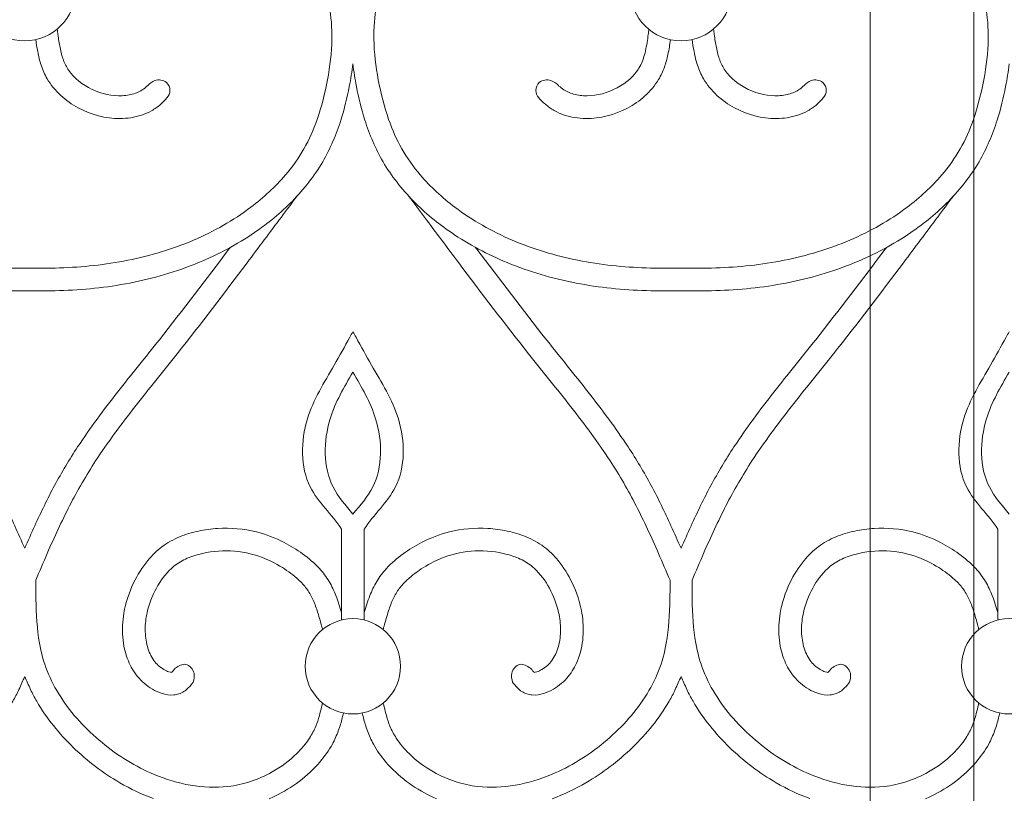
# Model space of a CAD drawing. Units: millimetres. Extents: x 1087 to 5758, y 984 to 2454.
# Drawn here: x 2868 to 2911, y 1608 to 1642 of the extents above; entities that cross this region are included whole.
import ezdxf

# ---------------------------------------------------------------- set-up
doc = ezdxf.new("R2010")
doc.units = ezdxf.units.MM
for name, color, linetype, lineweight in [('+A_A_0.05', 1, 'Continuous', 0), ('+A_A_0.20', 6, 'Continuous', 0), ('Portas gradil', 2, 'Continuous', 0)]:
    doc.layers.add(name, color=color, linetype=linetype, lineweight=lineweight)

# ---------------------------------------------------------------- blocks, each defined once
blk = doc.blocks.new('Janela 2')
at = {"layer": 'Portas gradil'}
for p, q in [((32441.741, 4921.913), (32441.741, 5022.467)), ((32437.17, 4931.042), (32437.17, 5021.042))]:
    blk.add_line(p, q, dxfattribs=at)
blk = doc.blocks.new('Gradil')
at = {"layer": '+A_A_0.05'}
for p, q in [((31423.712, 11916.943), (31423.712, 11920.943)), ((31424.712, 11916.943), (31424.712, 11920.943)), ((31452.607, 11916.943), (31452.607, 11920.943))]:
    blk.add_line(p, q, dxfattribs=at)
for centre, radius in [((31409.764, 11944.676), 2.235), ((31438.659, 11944.676), 2.235), ((31424.212, 11914.905), 2.098), ((31453.107, 11914.905), 2.098)]:
    blk.add_circle(centre, radius, dxfattribs=at)
for points, knots in [([(31409.753, 11932.436), (31409.246, 11932.425), (31408.739, 11932.426), (31407.223, 11932.479), (31406.218, 11932.581), (31404.233, 11932.98), (31403.255, 11933.274), (31401.429, 11934.055), (31400.578, 11934.535), (31399.249, 11935.539), (31398.731, 11936.014), (31397.975, 11936.899), (31397.701, 11937.284), (31397.24, 11938.096), (31397.049, 11938.529), (31396.695, 11939.54), (31396.548, 11940.129), (31396.324, 11941.326), (31396.251, 11941.925), (31396.233, 11943.017), (31396.269, 11943.511), (31396.461, 11944.476), (31396.616, 11944.953), (31397.104, 11946.05), (31397.482, 11946.653), (31398.276, 11947.604), (31398.669, 11947.979), (31399.451, 11948.554), (31399.824, 11948.772), (31400.604, 11949.116), (31401.007, 11949.233), (31401.863, 11949.383), (31402.313, 11949.419), (31403.273, 11949.464), (31403.77, 11949.475), (31404.719, 11949.417), (31405.175, 11949.349), (31405.886, 11949.128), (31406.16, 11949.007), (31406.687, 11948.699), (31406.937, 11948.513), (31407.354, 11948.128), (31407.529, 11947.936), (31407.895, 11947.453), (31408.074, 11947.142), (31408.303, 11946.703), (31408.355, 11946.598), (31408.409, 11946.492), (31408.414, 11946.483), (31408.419, 11946.473), (31408.423, 11946.463)], [23.859997, 23.859997, 23.859997, 23.859997, 24.807384, 24.807384, 26.702159, 26.702159, 28.596934, 28.596934, 30.435794, 30.435794, 31.763951, 31.763951, 32.686527, 32.686527, 33.609103, 33.609103, 34.748761, 34.748761, 35.88842, 35.88842, 36.8636, 36.8636, 37.838781, 37.838781, 39.191268, 39.191268, 40.2567, 40.2567, 41.105847, 41.105847, 41.972447, 41.972447, 42.839046, 42.839046, 43.75539, 43.75539, 44.671734, 44.671734, 45.297888, 45.297888, 45.924042, 45.924042, 46.446209, 46.446209, 47.162912, 47.162912, 47.381268, 47.381268, 47.381268, 47.40123, 47.40123, 47.40123, 47.40123]), ([(31409.775, 11932.436), (31410.283, 11932.425), (31410.79, 11932.426), (31412.306, 11932.479), (31413.31, 11932.581), (31415.296, 11932.98), (31416.274, 11933.274), (31418.1, 11934.055), (31418.951, 11934.535), (31420.279, 11935.539), (31420.797, 11936.014), (31421.553, 11936.899), (31421.828, 11937.284), (31422.289, 11938.096), (31422.479, 11938.529), (31422.833, 11939.54), (31422.98, 11940.129), (31423.204, 11941.326), (31423.277, 11941.925), (31423.296, 11943.017), (31423.259, 11943.511), (31423.067, 11944.476), (31422.912, 11944.953), (31422.425, 11946.05), (31422.046, 11946.653), (31421.253, 11947.604), (31420.86, 11947.979), (31420.077, 11948.554), (31419.704, 11948.772), (31418.924, 11949.116), (31418.521, 11949.233), (31417.665, 11949.383), (31417.215, 11949.419), (31416.255, 11949.464), (31415.759, 11949.475), (31414.809, 11949.417), (31414.354, 11949.349), (31413.643, 11949.128), (31413.369, 11949.007), (31412.842, 11948.699), (31412.592, 11948.513), (31412.174, 11948.128), (31412, 11947.936), (31411.633, 11947.453), (31411.454, 11947.142), (31411.226, 11946.703), (31411.173, 11946.598), (31411.12, 11946.492), (31411.115, 11946.483), (31411.11, 11946.473), (31411.105, 11946.463)], [23.859997, 23.859997, 23.859997, 23.859997, 24.807384, 24.807384, 26.702159, 26.702159, 28.596934, 28.596934, 30.435794, 30.435794, 31.763951, 31.763951, 32.686527, 32.686527, 33.609103, 33.609103, 34.748761, 34.748761, 35.88842, 35.88842, 36.8636, 36.8636, 37.838781, 37.838781, 39.191268, 39.191268, 40.2567, 40.2567, 41.105847, 41.105847, 41.972447, 41.972447, 42.839046, 42.839046, 43.75539, 43.75539, 44.671734, 44.671734, 45.297888, 45.297888, 45.924042, 45.924042, 46.446209, 46.446209, 47.162912, 47.162912, 47.381268, 47.381268, 47.381268, 47.40123, 47.40123, 47.40123, 47.40123]), ([(31438.648, 11932.436), (31438.141, 11932.425), (31437.634, 11932.426), (31436.118, 11932.479), (31435.113, 11932.581), (31433.128, 11932.98), (31432.15, 11933.274), (31430.324, 11934.055), (31429.473, 11934.535), (31428.144, 11935.539), (31427.626, 11936.014), (31426.87, 11936.899), (31426.596, 11937.284), (31426.135, 11938.096), (31425.944, 11938.529), (31425.59, 11939.54), (31425.443, 11940.129), (31425.219, 11941.326), (31425.146, 11941.925), (31425.128, 11943.017), (31425.164, 11943.511), (31425.356, 11944.476), (31425.511, 11944.953), (31425.999, 11946.05), (31426.377, 11946.653), (31427.171, 11947.604), (31427.564, 11947.979), (31428.346, 11948.554), (31428.719, 11948.772), (31429.499, 11949.116), (31429.902, 11949.233), (31430.758, 11949.383), (31431.208, 11949.419), (31432.168, 11949.464), (31432.665, 11949.475), (31433.614, 11949.417), (31434.07, 11949.349), (31434.781, 11949.128), (31435.055, 11949.007), (31435.582, 11948.699), (31435.832, 11948.513), (31436.249, 11948.128), (31436.424, 11947.936), (31436.79, 11947.453), (31436.969, 11947.142), (31437.198, 11946.703), (31437.25, 11946.598), (31437.304, 11946.492), (31437.309, 11946.483), (31437.314, 11946.473), (31437.318, 11946.463)], [23.859997, 23.859997, 23.859997, 23.859997, 24.807384, 24.807384, 26.702159, 26.702159, 28.596934, 28.596934, 30.435794, 30.435794, 31.763951, 31.763951, 32.686527, 32.686527, 33.609103, 33.609103, 34.748761, 34.748761, 35.88842, 35.88842, 36.8636, 36.8636, 37.838781, 37.838781, 39.191268, 39.191268, 40.2567, 40.2567, 41.105847, 41.105847, 41.972447, 41.972447, 42.839046, 42.839046, 43.75539, 43.75539, 44.671734, 44.671734, 45.297888, 45.297888, 45.924042, 45.924042, 46.446209, 46.446209, 47.162912, 47.162912, 47.381268, 47.381268, 47.381268, 47.40123, 47.40123, 47.40123, 47.40123]), ([(31438.67, 11932.436), (31439.178, 11932.425), (31439.685, 11932.426), (31441.201, 11932.479), (31442.205, 11932.581), (31444.191, 11932.98), (31445.169, 11933.274), (31446.995, 11934.055), (31447.846, 11934.535), (31449.174, 11935.539), (31449.692, 11936.014), (31450.448, 11936.899), (31450.723, 11937.284), (31451.184, 11938.096), (31451.374, 11938.529), (31451.728, 11939.54), (31451.875, 11940.129), (31452.099, 11941.326), (31452.172, 11941.925), (31452.191, 11943.017), (31452.154, 11943.511), (31451.962, 11944.476), (31451.807, 11944.953), (31451.32, 11946.05), (31450.941, 11946.653), (31450.148, 11947.604), (31449.755, 11947.979), (31448.972, 11948.554), (31448.599, 11948.772), (31447.819, 11949.116), (31447.416, 11949.233), (31446.56, 11949.383), (31446.11, 11949.419), (31445.15, 11949.464), (31444.654, 11949.475), (31443.704, 11949.417), (31443.249, 11949.349), (31442.538, 11949.128), (31442.264, 11949.007), (31441.737, 11948.699), (31441.487, 11948.513), (31441.069, 11948.128), (31440.895, 11947.936), (31440.528, 11947.453), (31440.349, 11947.142), (31440.121, 11946.703), (31440.068, 11946.598), (31440.015, 11946.492), (31440.01, 11946.483), (31440.005, 11946.473), (31440, 11946.463)], [23.859997, 23.859997, 23.859997, 23.859997, 24.807384, 24.807384, 26.702159, 26.702159, 28.596934, 28.596934, 30.435794, 30.435794, 31.763951, 31.763951, 32.686527, 32.686527, 33.609103, 33.609103, 34.748761, 34.748761, 35.88842, 35.88842, 36.8636, 36.8636, 37.838781, 37.838781, 39.191268, 39.191268, 40.2567, 40.2567, 41.105847, 41.105847, 41.972447, 41.972447, 42.839046, 42.839046, 43.75539, 43.75539, 44.671734, 44.671734, 45.297888, 45.297888, 45.924042, 45.924042, 46.446209, 46.446209, 47.162912, 47.162912, 47.381268, 47.381268, 47.381268, 47.40123, 47.40123, 47.40123, 47.40123]), ([(31415.258, 11940.548), (31415.206, 11940.497), (31415.154, 11940.449), (31415.103, 11940.407), (31414.953, 11940.283), (31414.808, 11940.198), (31414.46, 11940.072), (31414.264, 11940.034), (31413.623, 11940.002), (31413.148, 11940.105), (31412.305, 11940.507), (31411.938, 11940.805), (31411.602, 11941.285), (31411.527, 11941.432), (31411.404, 11941.765), (31411.357, 11941.948), (31411.282, 11942.33), (31411.253, 11942.526), (31411.225, 11942.73), (31411.214, 11942.805), (31411.204, 11942.881), (31411.193, 11942.958)], [0.395953, 0.395953, 0.395953, 0.395953, 0.548012, 0.548012, 0.548012, 0.991138, 0.991138, 1.434265, 1.434265, 2.372885, 2.372885, 3.311504, 3.311504, 3.708251, 3.708251, 4.104997, 4.104997, 4.475511, 4.475511, 4.475511, 4.612308, 4.612308, 4.612308, 4.612308]), ([(31433.24, 11940.495), (31433.27, 11940.466), (31433.301, 11940.44), (31433.331, 11940.415), (31433.48, 11940.29), (31433.623, 11940.205), (31433.966, 11940.076), (31434.159, 11940.037), (31434.794, 11939.999), (31435.266, 11940.097), (31436.109, 11940.488), (31436.478, 11940.781), (31436.845, 11941.285), (31436.933, 11941.464), (31437.073, 11941.88), (31437.122, 11942.112), (31437.182, 11942.479), (31437.199, 11942.599), (31437.216, 11942.721), (31437.227, 11942.794), (31437.237, 11942.869), (31437.247, 11942.944)], [0.450032, 0.450032, 0.450032, 0.450032, 0.538988, 0.538988, 0.538988, 0.979074, 0.979074, 1.41916, 1.41916, 2.351971, 2.351971, 3.284782, 3.284782, 3.765926, 3.765926, 4.24707, 4.24707, 4.470413, 4.470413, 4.470413, 4.603935, 4.603935, 4.603935, 4.603935]), ([(31444.153, 11940.548), (31444.101, 11940.497), (31444.049, 11940.449), (31443.998, 11940.407), (31443.848, 11940.283), (31443.703, 11940.198), (31443.355, 11940.072), (31443.159, 11940.034), (31442.518, 11940.002), (31442.043, 11940.105), (31441.2, 11940.507), (31440.833, 11940.805), (31440.497, 11941.285), (31440.422, 11941.432), (31440.299, 11941.765), (31440.252, 11941.948), (31440.177, 11942.33), (31440.148, 11942.526), (31440.12, 11942.73), (31440.109, 11942.805), (31440.099, 11942.881), (31440.088, 11942.958)], [0.395953, 0.395953, 0.395953, 0.395953, 0.548012, 0.548012, 0.548012, 0.991138, 0.991138, 1.434265, 1.434265, 2.372885, 2.372885, 3.311504, 3.311504, 3.708251, 3.708251, 4.104997, 4.104997, 4.475511, 4.475511, 4.475511, 4.612308, 4.612308, 4.612308, 4.612308]), ([(31415.74, 11939.636), (31415.621, 11939.538), (31415.49, 11939.445), (31415.206, 11939.285), (31415.057, 11939.221), (31414.599, 11939.069), (31414.279, 11939.023), (31413.32, 11939.017), (31412.682, 11939.19), (31411.561, 11939.794), (31411.072, 11940.226), (31410.641, 11940.962), (31410.554, 11941.165), (31410.42, 11941.567), (31410.373, 11941.768), (31410.3, 11942.145), (31410.273, 11942.322), (31410.248, 11942.494)], [0.548012, 0.548012, 0.548012, 0.548012, 0.788321, 0.788321, 1.02863, 1.02863, 1.509248, 1.509248, 2.471476, 2.471476, 3.433703, 3.433703, 3.772839, 3.772839, 4.111974, 4.111974, 4.41785, 4.41785, 4.41785, 4.41785]), ([(31432.689, 11939.647), (31432.807, 11939.549), (31432.937, 11939.455), (31433.22, 11939.294), (31433.368, 11939.228), (31433.823, 11939.074), (31434.143, 11939.025), (31435.099, 11939.013), (31435.734, 11939.182), (31436.856, 11939.774), (31437.346, 11940.201), (31437.776, 11940.913), (31437.86, 11941.098), (31437.993, 11941.467), (31438.042, 11941.652), (31438.129, 11942.057), (31438.163, 11942.277), (31438.194, 11942.49)], [0.538988, 0.538988, 0.538988, 0.538988, 0.778901, 0.778901, 1.018814, 1.018814, 1.49864, 1.49864, 2.456681, 2.456681, 3.414722, 3.414722, 3.72594, 3.72594, 4.037157, 4.037157, 4.415472, 4.415472, 4.415472, 4.415472]), ([(31444.635, 11939.636), (31444.516, 11939.538), (31444.385, 11939.445), (31444.101, 11939.285), (31443.952, 11939.221), (31443.494, 11939.069), (31443.174, 11939.023), (31442.215, 11939.017), (31441.577, 11939.19), (31440.456, 11939.794), (31439.967, 11940.226), (31439.536, 11940.962), (31439.449, 11941.165), (31439.315, 11941.567), (31439.268, 11941.768), (31439.195, 11942.145), (31439.168, 11942.322), (31439.143, 11942.494)], [0.548012, 0.548012, 0.548012, 0.548012, 0.788321, 0.788321, 1.02863, 1.02863, 1.509248, 1.509248, 2.471476, 2.471476, 3.433703, 3.433703, 3.772839, 3.772839, 4.111974, 4.111974, 4.41785, 4.41785, 4.41785, 4.41785]), ([(31409.775, 11931.436), (31409.264, 11931.425), (31408.751, 11931.426), (31407.207, 11931.477), (31406.172, 11931.578), (31404.112, 11931.978), (31403.091, 11932.273), (31401.252, 11933.031), (31400.423, 11933.469), (31399.056, 11934.406), (31398.492, 11934.869), (31397.47, 11935.91), (31397.014, 11936.487), (31396.305, 11937.702), (31396.046, 11938.321), (31395.691, 11939.442), (31395.571, 11939.937), (31395.41, 11940.761), (31395.357, 11941.093), (31395.317, 11941.426)], [23.859997, 23.859997, 23.859997, 23.859997, 24.784787, 24.784787, 26.634368, 26.634368, 28.483949, 28.483949, 30.114557, 30.114557, 31.375242, 31.375242, 32.635927, 32.635927, 33.796367, 33.796367, 34.683539, 34.683539, 35.267983, 35.267983, 35.267983, 35.267983]), ([(31409.753, 11931.436), (31410.264, 11931.425), (31410.778, 11931.426), (31412.321, 11931.477), (31413.357, 11931.578), (31415.417, 11931.978), (31416.437, 11932.273), (31418.277, 11933.031), (31419.105, 11933.469), (31420.472, 11934.406), (31421.036, 11934.869), (31422.058, 11935.91), (31422.515, 11936.487), (31423.223, 11937.702), (31423.482, 11938.321), (31423.837, 11939.442), (31423.957, 11939.937), (31424.118, 11940.761), (31424.172, 11941.093), (31424.212, 11941.426)], [23.859997, 23.859997, 23.859997, 23.859997, 24.784787, 24.784787, 26.634368, 26.634368, 28.483949, 28.483949, 30.114557, 30.114557, 31.375242, 31.375242, 32.635927, 32.635927, 33.796367, 33.796367, 34.683539, 34.683539, 35.267983, 35.267983, 35.267983, 35.267983]), ([(31438.67, 11931.436), (31438.159, 11931.425), (31437.646, 11931.426), (31436.102, 11931.477), (31435.067, 11931.578), (31433.007, 11931.978), (31431.986, 11932.273), (31430.147, 11933.031), (31429.318, 11933.469), (31427.951, 11934.406), (31427.387, 11934.869), (31426.365, 11935.91), (31425.909, 11936.487), (31425.2, 11937.702), (31424.941, 11938.321), (31424.586, 11939.442), (31424.466, 11939.937), (31424.305, 11940.761), (31424.252, 11941.093), (31424.212, 11941.426)], [23.859997, 23.859997, 23.859997, 23.859997, 24.784787, 24.784787, 26.634368, 26.634368, 28.483949, 28.483949, 30.114557, 30.114557, 31.375242, 31.375242, 32.635927, 32.635927, 33.796367, 33.796367, 34.683539, 34.683539, 35.267983, 35.267983, 35.267983, 35.267983]), ([(31438.648, 11931.436), (31439.159, 11931.425), (31439.673, 11931.426), (31441.216, 11931.477), (31442.252, 11931.578), (31444.312, 11931.978), (31445.332, 11932.273), (31447.172, 11933.031), (31448, 11933.469), (31449.367, 11934.406), (31449.931, 11934.869), (31450.954, 11935.91), (31451.41, 11936.487), (31452.118, 11937.702), (31452.377, 11938.321), (31452.732, 11939.442), (31452.852, 11939.937), (31453.013, 11940.761), (31453.067, 11941.093), (31453.107, 11941.426)], [23.859997, 23.859997, 23.859997, 23.859997, 24.784787, 24.784787, 26.634368, 26.634368, 28.483949, 28.483949, 30.114557, 30.114557, 31.375242, 31.375242, 32.635927, 32.635927, 33.796367, 33.796367, 34.683539, 34.683539, 35.267983, 35.267983, 35.267983, 35.267983]), ([(31421.742, 11935.594), (31421.742, 11935.594), (31421.742, 11935.594), (31421.742, 11935.594), (31421.516, 11935.291), (31421.289, 11934.988), (31421.063, 11934.684), (31421.062, 11934.684), (31421.062, 11934.683), (31421.062, 11934.683), (31420.56, 11934.012), (31420.058, 11933.34), (31418.545, 11931.328), (31417.527, 11929.992), (31415.855, 11927.879), (31415.223, 11927.105), (31414.005, 11925.546), (31413.418, 11924.761), (31412.47, 11923.311), (31412.09, 11922.655), (31411.393, 11921.295), (31411.071, 11920.592), (31410.587, 11919.485), (31410.417, 11919.089), (31410.247, 11918.691)], [-0.696542, -0.696542, -0.696542, -0.696542, -0.696542, -0.696542, -0.696542, -0.001287, -0.001287, -0.001287, 0, 0, 0, 1.539664, 1.539664, 4.618993, 4.618993, 6.44172, 6.44172, 8.264447, 8.264447, 9.698355, 9.698355, 11.132264, 11.132264, 11.922222, 11.922222, 11.922222, 11.922222]), ([(31426.681, 11935.594), (31426.681, 11935.594), (31426.681, 11935.594), (31426.681, 11935.594), (31426.908, 11935.291), (31427.134, 11934.988), (31427.361, 11934.684), (31427.361, 11934.684), (31427.361, 11934.683), (31427.362, 11934.683), (31427.863, 11934.012), (31428.365, 11933.34), (31429.879, 11931.328), (31430.897, 11929.992), (31432.568, 11927.879), (31433.2, 11927.105), (31434.418, 11925.546), (31435.005, 11924.761), (31435.954, 11923.311), (31436.333, 11922.655), (31437.031, 11921.295), (31437.352, 11920.592), (31437.837, 11919.485), (31438.006, 11919.089), (31438.176, 11918.691)], [-0.696542, -0.696542, -0.696542, -0.696542, -0.696542, -0.696542, -0.696542, -0.001287, -0.001287, -0.001287, 0, 0, 0, 1.539664, 1.539664, 4.618993, 4.618993, 6.44172, 6.44172, 8.264447, 8.264447, 9.698355, 9.698355, 11.132264, 11.132264, 11.922222, 11.922222, 11.922222, 11.922222]), ([(31450.637, 11935.594), (31450.637, 11935.594), (31450.637, 11935.594), (31450.637, 11935.594), (31450.411, 11935.291), (31450.184, 11934.988), (31449.958, 11934.684), (31449.957, 11934.684), (31449.957, 11934.683), (31449.957, 11934.683), (31449.455, 11934.012), (31448.953, 11933.34), (31447.44, 11931.328), (31446.422, 11929.992), (31444.75, 11927.879), (31444.118, 11927.105), (31442.9, 11925.546), (31442.313, 11924.761), (31441.365, 11923.311), (31440.985, 11922.655), (31440.288, 11921.295), (31439.966, 11920.592), (31439.482, 11919.485), (31439.312, 11919.089), (31439.142, 11918.691)], [-0.696542, -0.696542, -0.696542, -0.696542, -0.696542, -0.696542, -0.696542, -0.001287, -0.001287, -0.001287, 0, 0, 0, 1.539664, 1.539664, 4.618993, 4.618993, 6.44172, 6.44172, 8.264447, 8.264447, 9.698355, 9.698355, 11.132264, 11.132264, 11.922222, 11.922222, 11.922222, 11.922222]), ([(31400.722, 11933.34), (31400.739, 11933.317), (31400.757, 11933.294), (31401.781, 11931.932), (31402.796, 11930.6), (31404.445, 11928.516), (31405.067, 11927.753), (31406.288, 11926.193), (31406.885, 11925.397), (31407.796, 11924.014), (31408.138, 11923.446), (31408.762, 11922.283), (31409.049, 11921.691), (31409.473, 11920.763), (31409.62, 11920.431), (31409.764, 11920.099)], [1.486247, 1.486247, 1.486247, 1.486247, 1.539972, 1.539972, 4.619916, 4.619916, 6.417943, 6.417943, 8.215969, 8.215969, 9.404469, 9.404469, 10.592969, 10.592969, 11.251282, 11.251282, 11.251282, 11.251282]), ([(31418.807, 11933.34), (31418.789, 11933.317), (31418.772, 11933.294), (31417.747, 11931.932), (31416.733, 11930.6), (31415.084, 11928.516), (31414.461, 11927.753), (31413.24, 11926.193), (31412.644, 11925.397), (31411.732, 11924.014), (31411.391, 11923.446), (31410.766, 11922.283), (31410.48, 11921.691), (31410.056, 11920.763), (31409.909, 11920.431), (31409.764, 11920.099)], [1.486247, 1.486247, 1.486247, 1.486247, 1.539972, 1.539972, 4.619916, 4.619916, 6.417943, 6.417943, 8.215969, 8.215969, 9.404469, 9.404469, 10.592969, 10.592969, 11.251282, 11.251282, 11.251282, 11.251282]), ([(31429.617, 11933.34), (31429.634, 11933.317), (31429.652, 11933.294), (31430.676, 11931.932), (31431.691, 11930.6), (31433.34, 11928.516), (31433.962, 11927.753), (31435.183, 11926.193), (31435.78, 11925.397), (31436.692, 11924.014), (31437.033, 11923.446), (31437.657, 11922.283), (31437.944, 11921.691), (31438.368, 11920.763), (31438.515, 11920.431), (31438.659, 11920.099)], [1.486247, 1.486247, 1.486247, 1.486247, 1.539972, 1.539972, 4.619916, 4.619916, 6.417943, 6.417943, 8.215969, 8.215969, 9.404469, 9.404469, 10.592969, 10.592969, 11.251282, 11.251282, 11.251282, 11.251282]), ([(31447.702, 11933.34), (31447.684, 11933.317), (31447.667, 11933.294), (31446.642, 11931.932), (31445.628, 11930.6), (31443.979, 11928.516), (31443.356, 11927.753), (31442.135, 11926.193), (31441.539, 11925.397), (31440.627, 11924.014), (31440.286, 11923.446), (31439.661, 11922.283), (31439.375, 11921.691), (31438.951, 11920.763), (31438.804, 11920.431), (31438.659, 11920.099)], [1.486247, 1.486247, 1.486247, 1.486247, 1.539972, 1.539972, 4.619916, 4.619916, 6.417943, 6.417943, 8.215969, 8.215969, 9.404469, 9.404469, 10.592969, 10.592969, 11.251282, 11.251282, 11.251282, 11.251282]), ([(31423.712, 11920.943), (31423.301, 11921.587), (31421.874, 11922.812), (31421.931, 11925.821), (31423.207, 11927.795), (31423.849, 11928.983), (31424.071, 11929.393), (31424.071, 11929.393), (31424.071, 11929.393), (31424.071, 11929.393), (31424.118, 11929.471), (31424.165, 11929.549), (31424.212, 11929.628)], [0.793562, 0.793562, 0.793562, 0.793562, 2.203758, 4.037724, 5.659692, 6.514693, 6.514693, 6.514693, 6.514693, 6.514693, 6.514693, 6.667753, 6.667753, 6.667753, 6.667753]), ([(31424.712, 11920.943), (31425.123, 11921.587), (31426.55, 11922.812), (31426.492, 11925.821), (31425.217, 11927.795), (31424.574, 11928.983), (31424.353, 11929.393), (31424.353, 11929.393), (31424.353, 11929.393), (31424.353, 11929.393), (31424.306, 11929.471), (31424.259, 11929.549), (31424.212, 11929.628)], [0.793562, 0.793562, 0.793562, 0.793562, 2.203758, 4.037724, 5.659692, 6.514693, 6.514693, 6.514693, 6.514693, 6.514693, 6.514693, 6.667753, 6.667753, 6.667753, 6.667753]), ([(31452.607, 11920.943), (31452.196, 11921.587), (31450.769, 11922.812), (31450.826, 11925.821), (31452.102, 11927.795), (31452.744, 11928.983), (31452.966, 11929.393), (31452.966, 11929.393), (31452.966, 11929.393), (31452.966, 11929.393), (31453.013, 11929.471), (31453.06, 11929.549), (31453.107, 11929.628)], [0.793562, 0.793562, 0.793562, 0.793562, 2.203758, 4.037724, 5.659692, 6.514693, 6.514693, 6.514693, 6.514693, 6.514693, 6.514693, 6.667753, 6.667753, 6.667753, 6.667753]), ([(31424.212, 11921.604), (31423.892, 11921.988), (31422.88, 11923.124), (31422.929, 11925.684), (31423.826, 11927.197), (31424.212, 11927.855)], [1.298767, 1.298767, 1.298767, 1.298767, 2.203758, 4.037724, 5.437235, 5.437235, 5.437235, 5.437235]), ([(31424.212, 11921.604), (31424.532, 11921.988), (31425.544, 11923.124), (31425.495, 11925.684), (31424.597, 11927.197), (31424.212, 11927.855)], [1.298767, 1.298767, 1.298767, 1.298767, 2.203758, 4.037724, 5.437235, 5.437235, 5.437235, 5.437235]), ([(31453.107, 11921.604), (31452.787, 11921.988), (31451.775, 11923.124), (31451.824, 11925.684), (31452.721, 11927.197), (31453.107, 11927.855)], [1.298767, 1.298767, 1.298767, 1.298767, 2.203758, 4.037724, 5.437235, 5.437235, 5.437235, 5.437235]), ([(31417.181, 11914.211), (31417.124, 11914.137), (31417.057, 11914.046), (31416.909, 11913.898), (31416.847, 11913.844), (31416.705, 11913.752), (31416.628, 11913.715), (31416.477, 11913.665), (31416.402, 11913.65), (31416.14, 11913.626), (31415.968, 11913.658), (31415.656, 11913.755), (31415.514, 11913.824), (31415.253, 11913.977), (31415.134, 11914.063), (31414.917, 11914.249), (31414.819, 11914.35), (31414.557, 11914.668), (31414.425, 11914.9), (31414.185, 11915.483), (31414.111, 11915.836), (31414.053, 11916.543), (31414.072, 11916.897), (31414.208, 11917.709), (31414.357, 11918.161), (31414.728, 11918.933), (31414.932, 11919.265), (31415.365, 11919.787), (31415.573, 11919.991), (31416.047, 11920.346), (31416.311, 11920.491), (31416.853, 11920.716), (31417.132, 11920.799), (31417.693, 11920.92), (31417.978, 11920.959), (31418.835, 11921.011), (31419.411, 11920.959), (31420.39, 11920.718), (31420.801, 11920.56), (31421.469, 11920.212), (31421.739, 11920.043), (31422.258, 11919.666), (31422.512, 11919.453), (31422.898, 11919.034), (31423.044, 11918.84), (31423.284, 11918.437), (31423.381, 11918.228), (31423.563, 11917.768), (31423.641, 11917.516), (31423.712, 11917.267)], [0, 0, 0, 0, 0.160967, 0.160967, 0.250652, 0.250652, 0.326244, 0.326244, 0.401836, 0.401836, 0.597577, 0.597577, 0.793318, 0.793318, 0.989059, 0.989059, 1.1848, 1.1848, 1.576282, 1.576282, 2.140611, 2.140611, 2.70494, 2.70494, 3.459773, 3.459773, 4.083849, 4.083849, 4.543273, 4.543273, 5.014019, 5.014019, 5.484764, 5.484764, 5.955509, 5.955509, 6.897, 6.897, 7.624586, 7.624586, 8.161247, 8.161247, 8.697907, 8.697907, 9.073544, 9.073544, 9.449181, 9.449181, 9.897316, 9.897316, 9.897316, 9.897316]), ([(31431.242, 11914.211), (31431.299, 11914.137), (31431.366, 11914.046), (31431.514, 11913.898), (31431.576, 11913.844), (31431.718, 11913.752), (31431.796, 11913.715), (31431.946, 11913.665), (31432.022, 11913.65), (31432.284, 11913.626), (31432.455, 11913.658), (31432.767, 11913.755), (31432.909, 11913.824), (31433.17, 11913.977), (31433.289, 11914.063), (31433.506, 11914.249), (31433.604, 11914.35), (31433.866, 11914.668), (31433.999, 11914.9), (31434.239, 11915.483), (31434.313, 11915.836), (31434.371, 11916.543), (31434.352, 11916.897), (31434.215, 11917.709), (31434.067, 11918.161), (31433.696, 11918.933), (31433.491, 11919.265), (31433.059, 11919.787), (31432.851, 11919.991), (31432.377, 11920.346), (31432.112, 11920.491), (31431.57, 11920.716), (31431.291, 11920.799), (31430.73, 11920.92), (31430.445, 11920.959), (31429.588, 11921.011), (31429.013, 11920.959), (31428.034, 11920.718), (31427.622, 11920.56), (31426.954, 11920.212), (31426.685, 11920.043), (31426.165, 11919.666), (31425.911, 11919.453), (31425.526, 11919.034), (31425.38, 11918.84), (31425.14, 11918.437), (31425.042, 11918.228), (31424.861, 11917.768), (31424.782, 11917.516), (31424.712, 11917.267)], [0, 0, 0, 0, 0.160967, 0.160967, 0.250652, 0.250652, 0.326244, 0.326244, 0.401836, 0.401836, 0.597577, 0.597577, 0.793318, 0.793318, 0.989059, 0.989059, 1.1848, 1.1848, 1.576282, 1.576282, 2.140611, 2.140611, 2.70494, 2.70494, 3.459773, 3.459773, 4.083849, 4.083849, 4.543273, 4.543273, 5.014019, 5.014019, 5.484764, 5.484764, 5.955509, 5.955509, 6.897, 6.897, 7.624586, 7.624586, 8.161247, 8.161247, 8.697907, 8.697907, 9.073544, 9.073544, 9.449181, 9.449181, 9.897316, 9.897316, 9.897316, 9.897316]), ([(31446.076, 11914.211), (31446.019, 11914.137), (31445.952, 11914.046), (31445.804, 11913.898), (31445.742, 11913.844), (31445.6, 11913.752), (31445.523, 11913.715), (31445.372, 11913.665), (31445.297, 11913.65), (31445.035, 11913.626), (31444.863, 11913.658), (31444.551, 11913.755), (31444.409, 11913.824), (31444.148, 11913.977), (31444.029, 11914.063), (31443.812, 11914.249), (31443.714, 11914.35), (31443.452, 11914.668), (31443.32, 11914.9), (31443.08, 11915.483), (31443.006, 11915.836), (31442.948, 11916.543), (31442.967, 11916.897), (31443.103, 11917.709), (31443.252, 11918.161), (31443.623, 11918.933), (31443.827, 11919.265), (31444.26, 11919.787), (31444.468, 11919.991), (31444.942, 11920.346), (31445.206, 11920.491), (31445.748, 11920.716), (31446.027, 11920.799), (31446.588, 11920.92), (31446.873, 11920.959), (31447.73, 11921.011), (31448.306, 11920.959), (31449.285, 11920.718), (31449.696, 11920.56), (31450.365, 11920.212), (31450.634, 11920.043), (31451.153, 11919.666), (31451.407, 11919.453), (31451.793, 11919.034), (31451.939, 11918.84), (31452.179, 11918.437), (31452.276, 11918.228), (31452.458, 11917.768), (31452.536, 11917.516), (31452.607, 11917.267)], [0, 0, 0, 0, 0.160967, 0.160967, 0.250652, 0.250652, 0.326244, 0.326244, 0.401836, 0.401836, 0.597577, 0.597577, 0.793318, 0.793318, 0.989059, 0.989059, 1.1848, 1.1848, 1.576282, 1.576282, 2.140611, 2.140611, 2.70494, 2.70494, 3.459773, 3.459773, 4.083849, 4.083849, 4.543273, 4.543273, 5.014019, 5.014019, 5.484764, 5.484764, 5.955509, 5.955509, 6.897, 6.897, 7.624586, 7.624586, 8.161247, 8.161247, 8.697907, 8.697907, 9.073544, 9.073544, 9.449181, 9.449181, 9.897316, 9.897316, 9.897316, 9.897316]), ([(31416.234, 11914.639), (31416.218, 11914.638), (31416.17, 11914.642), (31416.043, 11914.683), (31415.966, 11914.718), (31415.8, 11914.816), (31415.716, 11914.878), (31415.571, 11915.011), (31415.507, 11915.084), (31415.319, 11915.34), (31415.225, 11915.551), (31415.1, 11916.016), (31415.069, 11916.264), (31415.068, 11916.767), (31415.098, 11917.024), (31415.238, 11917.646), (31415.378, 11918.01), (31415.744, 11918.68), (31415.966, 11918.979), (31416.388, 11919.364), (31416.565, 11919.486), (31416.967, 11919.69), (31417.189, 11919.771), (31417.873, 11919.954), (31418.352, 11920.003), (31419.295, 11919.96), (31419.76, 11919.868), (31420.509, 11919.592), (31420.813, 11919.438), (31421.359, 11919.092), (31421.607, 11918.909), (31421.951, 11918.592), (31422.07, 11918.463), (31422.272, 11918.191), (31422.359, 11918.043), (31422.514, 11917.713), (31422.582, 11917.534), (31422.713, 11917.132), (31422.775, 11916.907), (31422.837, 11916.675), (31422.851, 11916.625), (31422.864, 11916.575), (31422.877, 11916.524)], [0.412481, 0.412481, 0.412481, 0.412481, 0.602932, 0.602932, 0.793382, 0.793382, 1.024029, 1.024029, 1.254676, 1.254676, 1.784244, 1.784244, 2.313812, 2.313812, 2.843381, 2.843381, 3.605028, 3.605028, 4.366675, 4.366675, 4.856212, 4.856212, 5.345749, 5.345749, 6.287759, 6.287759, 7.229768, 7.229768, 7.919483, 7.919483, 8.513235, 8.513235, 8.890112, 8.890112, 9.278134, 9.278134, 9.666156, 9.666156, 10.098864, 10.098864, 10.098864, 10.191587, 10.191587, 10.191587, 10.191587]), ([(31432.189, 11914.639), (31432.205, 11914.638), (31432.254, 11914.642), (31432.381, 11914.683), (31432.458, 11914.718), (31432.623, 11914.816), (31432.707, 11914.878), (31432.853, 11915.011), (31432.917, 11915.084), (31433.104, 11915.34), (31433.198, 11915.551), (31433.324, 11916.016), (31433.355, 11916.264), (31433.355, 11916.767), (31433.325, 11917.024), (31433.185, 11917.646), (31433.045, 11918.01), (31432.68, 11918.68), (31432.457, 11918.979), (31432.036, 11919.364), (31431.859, 11919.486), (31431.457, 11919.69), (31431.235, 11919.771), (31430.551, 11919.954), (31430.071, 11920.003), (31429.129, 11919.96), (31428.664, 11919.868), (31427.914, 11919.592), (31427.61, 11919.438), (31427.064, 11919.092), (31426.817, 11918.909), (31426.473, 11918.592), (31426.354, 11918.463), (31426.151, 11918.191), (31426.065, 11918.043), (31425.909, 11917.713), (31425.842, 11917.534), (31425.711, 11917.132), (31425.649, 11916.907), (31425.586, 11916.675), (31425.573, 11916.625), (31425.559, 11916.575), (31425.546, 11916.524)], [0.412481, 0.412481, 0.412481, 0.412481, 0.602932, 0.602932, 0.793382, 0.793382, 1.024029, 1.024029, 1.254676, 1.254676, 1.784244, 1.784244, 2.313812, 2.313812, 2.843381, 2.843381, 3.605028, 3.605028, 4.366675, 4.366675, 4.856212, 4.856212, 5.345749, 5.345749, 6.287759, 6.287759, 7.229768, 7.229768, 7.919483, 7.919483, 8.513235, 8.513235, 8.890112, 8.890112, 9.278134, 9.278134, 9.666156, 9.666156, 10.098864, 10.098864, 10.098864, 10.191587, 10.191587, 10.191587, 10.191587]), ([(31445.129, 11914.639), (31445.113, 11914.638), (31445.065, 11914.642), (31444.938, 11914.683), (31444.861, 11914.718), (31444.695, 11914.816), (31444.611, 11914.878), (31444.466, 11915.011), (31444.402, 11915.084), (31444.214, 11915.34), (31444.12, 11915.551), (31443.995, 11916.016), (31443.964, 11916.264), (31443.963, 11916.767), (31443.993, 11917.024), (31444.133, 11917.646), (31444.273, 11918.01), (31444.639, 11918.68), (31444.861, 11918.979), (31445.283, 11919.364), (31445.46, 11919.486), (31445.862, 11919.69), (31446.084, 11919.771), (31446.768, 11919.954), (31447.247, 11920.003), (31448.19, 11919.96), (31448.655, 11919.868), (31449.404, 11919.592), (31449.708, 11919.438), (31450.254, 11919.092), (31450.502, 11918.909), (31450.846, 11918.592), (31450.965, 11918.463), (31451.167, 11918.191), (31451.254, 11918.043), (31451.409, 11917.713), (31451.477, 11917.534), (31451.608, 11917.132), (31451.67, 11916.907), (31451.732, 11916.675), (31451.746, 11916.625), (31451.759, 11916.575), (31451.772, 11916.524)], [0.412481, 0.412481, 0.412481, 0.412481, 0.602932, 0.602932, 0.793382, 0.793382, 1.024029, 1.024029, 1.254676, 1.254676, 1.784244, 1.784244, 2.313812, 2.313812, 2.843381, 2.843381, 3.605028, 3.605028, 4.366675, 4.366675, 4.856212, 4.856212, 5.345749, 5.345749, 6.287759, 6.287759, 7.229768, 7.229768, 7.919483, 7.919483, 8.513235, 8.513235, 8.890112, 8.890112, 9.278134, 9.278134, 9.666156, 9.666156, 10.098864, 10.098864, 10.098864, 10.191587, 10.191587, 10.191587, 10.191587]), ([(31410.247, 11918.691), (31410.247, 11918.411), (31410.249, 11918.134), (31410.268, 11917.191), (31410.306, 11916.543), (31410.489, 11915.503), (31410.597, 11915.096), (31410.909, 11914.308), (31411.109, 11913.924), (31411.828, 11912.81), (31412.461, 11912.126), (31413.874, 11910.961), (31414.645, 11910.483), (31415.979, 11909.927), (31416.518, 11909.765), (31417.611, 11909.574), (31418.164, 11909.548), (31419.043, 11909.651), (31419.374, 11909.724), (31420.03, 11909.941), (31420.352, 11910.083), (31421.057, 11910.478), (31421.426, 11910.752), (31421.955, 11911.274), (31422.145, 11911.505), (31422.411, 11911.915), (31422.504, 11912.089), (31422.641, 11912.416), (31422.692, 11912.57), (31422.773, 11912.859), (31422.804, 11912.988), (31422.836, 11913.122), (31422.849, 11913.176), (31422.863, 11913.231), (31422.876, 11913.287)], [0.110351, 0.110351, 0.110351, 0.110351, 0.613258, 0.613258, 1.839774, 1.839774, 2.692085, 2.692085, 3.544396, 3.544396, 5.264926, 5.264926, 6.985456, 6.985456, 8.077388, 8.077388, 9.16932, 9.16932, 9.82883, 9.82883, 10.488341, 10.488341, 11.351157, 11.351157, 11.946554, 11.946554, 12.359007, 12.359007, 12.701318, 12.701318, 12.954886, 12.954886, 12.954886, 13.058705, 13.058705, 13.058705, 13.058705]), ([(31438.176, 11918.691), (31438.176, 11918.411), (31438.175, 11918.134), (31438.156, 11917.191), (31438.117, 11916.543), (31437.934, 11915.503), (31437.826, 11915.096), (31437.515, 11914.308), (31437.314, 11913.924), (31436.595, 11912.81), (31435.963, 11912.126), (31434.55, 11910.961), (31433.778, 11910.483), (31432.444, 11909.927), (31431.906, 11909.765), (31430.812, 11909.574), (31430.26, 11909.548), (31429.38, 11909.651), (31429.049, 11909.724), (31428.394, 11909.941), (31428.071, 11910.083), (31427.367, 11910.478), (31426.998, 11910.752), (31426.468, 11911.274), (31426.278, 11911.505), (31426.013, 11911.915), (31425.92, 11912.089), (31425.782, 11912.416), (31425.732, 11912.57), (31425.651, 11912.859), (31425.619, 11912.988), (31425.587, 11913.122), (31425.574, 11913.176), (31425.561, 11913.231), (31425.548, 11913.287)], [0.110351, 0.110351, 0.110351, 0.110351, 0.613258, 0.613258, 1.839774, 1.839774, 2.692085, 2.692085, 3.544396, 3.544396, 5.264926, 5.264926, 6.985456, 6.985456, 8.077388, 8.077388, 9.16932, 9.16932, 9.82883, 9.82883, 10.488341, 10.488341, 11.351157, 11.351157, 11.946554, 11.946554, 12.359007, 12.359007, 12.701318, 12.701318, 12.954886, 12.954886, 12.954886, 13.058705, 13.058705, 13.058705, 13.058705]), ([(31439.142, 11918.691), (31439.142, 11918.411), (31439.144, 11918.134), (31439.163, 11917.191), (31439.201, 11916.543), (31439.384, 11915.503), (31439.492, 11915.096), (31439.804, 11914.308), (31440.004, 11913.924), (31440.723, 11912.81), (31441.356, 11912.126), (31442.769, 11910.961), (31443.54, 11910.483), (31444.874, 11909.927), (31445.413, 11909.765), (31446.506, 11909.574), (31447.059, 11909.548), (31447.938, 11909.651), (31448.269, 11909.724), (31448.925, 11909.941), (31449.247, 11910.083), (31449.952, 11910.478), (31450.321, 11910.752), (31450.85, 11911.274), (31451.04, 11911.505), (31451.306, 11911.915), (31451.399, 11912.089), (31451.536, 11912.416), (31451.587, 11912.57), (31451.668, 11912.859), (31451.699, 11912.988), (31451.731, 11913.122), (31451.744, 11913.176), (31451.758, 11913.231), (31451.771, 11913.287)], [0.110351, 0.110351, 0.110351, 0.110351, 0.613258, 0.613258, 1.839774, 1.839774, 2.692085, 2.692085, 3.544396, 3.544396, 5.264926, 5.264926, 6.985456, 6.985456, 8.077388, 8.077388, 9.16932, 9.16932, 9.82883, 9.82883, 10.488341, 10.488341, 11.351157, 11.351157, 11.946554, 11.946554, 12.359007, 12.359007, 12.701318, 12.701318, 12.954886, 12.954886, 12.954886, 13.058705, 13.058705, 13.058705, 13.058705]), ([(31416.387, 11914.819), (31416.32, 11914.732), (31416.267, 11914.668), (31416.239, 11914.643), (31416.236, 11914.641), (31416.234, 11914.639)], [0, 0, 0, 0, 0.1884752, 0.1884752, 0.2072679, 0.2072679, 0.2072679, 0.2072679]), ([(31432.036, 11914.819), (31432.103, 11914.732), (31432.157, 11914.668), (31432.185, 11914.643), (31432.187, 11914.641), (31432.189, 11914.639)], [0, 0, 0, 0, 0.1884752, 0.1884752, 0.2072679, 0.2072679, 0.2072679, 0.2072679]), ([(31445.282, 11914.819), (31445.215, 11914.732), (31445.162, 11914.668), (31445.134, 11914.643), (31445.131, 11914.641), (31445.129, 11914.639)], [0, 0, 0, 0, 0.1884752, 0.1884752, 0.2072679, 0.2072679, 0.2072679, 0.2072679]), ([(31409.764, 11914.463), (31409.682, 11914.268), (31409.599, 11914.072), (31409.508, 11913.881), (31409.424, 11913.705), (31409.333, 11913.533), (31408.805, 11912.616), (31408.25, 11911.934), (31407.001, 11910.73), (31406.313, 11910.207), (31405.099, 11909.502), (31404.6, 11909.265), (31404.084, 11909.076)], [2.611497, 2.611497, 2.611497, 2.611497, 2.975741, 2.975741, 2.975741, 3.309406, 3.309406, 4.78726, 4.78726, 6.260391, 6.260391, 7.214139, 7.214139, 7.214139, 7.214139]), ([(31409.764, 11914.463), (31409.846, 11914.268), (31409.929, 11914.072), (31410.021, 11913.881), (31410.104, 11913.705), (31410.195, 11913.533), (31410.723, 11912.616), (31411.278, 11911.934), (31412.527, 11910.73), (31413.216, 11910.207), (31414.428, 11909.503), (31414.924, 11909.267), (31415.439, 11909.078)], [2.611497, 2.611497, 2.611497, 2.611497, 2.975741, 2.975741, 2.975741, 3.309406, 3.309406, 4.78726, 4.78726, 6.260391, 6.260391, 7.210572, 7.210572, 7.210572, 7.210572]), ([(31438.659, 11914.463), (31438.577, 11914.268), (31438.494, 11914.072), (31438.403, 11913.881), (31438.319, 11913.705), (31438.228, 11913.533), (31437.7, 11912.616), (31437.145, 11911.934), (31435.896, 11910.73), (31435.208, 11910.207), (31433.994, 11909.502), (31433.495, 11909.265), (31432.979, 11909.076)], [2.611497, 2.611497, 2.611497, 2.611497, 2.975741, 2.975741, 2.975741, 3.309406, 3.309406, 4.78726, 4.78726, 6.260391, 6.260391, 7.214139, 7.214139, 7.214139, 7.214139]), ([(31438.659, 11914.463), (31438.741, 11914.268), (31438.824, 11914.072), (31438.916, 11913.881), (31438.999, 11913.705), (31439.09, 11913.533), (31439.618, 11912.616), (31440.173, 11911.934), (31441.422, 11910.73), (31442.111, 11910.207), (31443.323, 11909.503), (31443.819, 11909.267), (31444.334, 11909.078)], [2.611497, 2.611497, 2.611497, 2.611497, 2.975741, 2.975741, 2.975741, 3.309406, 3.309406, 4.78726, 4.78726, 6.260391, 6.260391, 7.210572, 7.210572, 7.210572, 7.210572]), ([(31420.525, 11909.076), (31420.611, 11909.113), (31420.697, 11909.152), (31421.534, 11909.553), (31422.222, 11910.06), (31422.967, 11910.935), (31423.153, 11911.2), (31423.41, 11911.668), (31423.498, 11911.861), (31423.643, 11912.254), (31423.698, 11912.449), (31423.765, 11912.708), (31423.782, 11912.779), (31423.799, 11912.848)], [10.119637, 10.119637, 10.119637, 10.119637, 10.269908, 10.269908, 11.599453, 11.599453, 12.12207, 12.12207, 12.462255, 12.462255, 12.802439, 12.802439, 12.930283, 12.930283, 12.930283, 12.930283]), ([(31427.893, 11909.078), (31427.808, 11909.114), (31427.725, 11909.153), (31426.89, 11909.553), (31426.202, 11910.06), (31425.457, 11910.935), (31425.27, 11911.2), (31425.014, 11911.668), (31424.925, 11911.861), (31424.78, 11912.254), (31424.725, 11912.449), (31424.658, 11912.708), (31424.641, 11912.779), (31424.624, 11912.848)], [10.122995, 10.122995, 10.122995, 10.122995, 10.269908, 10.269908, 11.599453, 11.599453, 12.12207, 12.12207, 12.462255, 12.462255, 12.802439, 12.802439, 12.930283, 12.930283, 12.930283, 12.930283]), ([(31449.42, 11909.076), (31449.506, 11909.113), (31449.592, 11909.152), (31450.429, 11909.553), (31451.117, 11910.06), (31451.862, 11910.935), (31452.048, 11911.2), (31452.305, 11911.668), (31452.393, 11911.861), (31452.538, 11912.254), (31452.593, 11912.449), (31452.66, 11912.708), (31452.677, 11912.779), (31452.694, 11912.848)], [10.119637, 10.119637, 10.119637, 10.119637, 10.269908, 10.269908, 11.599453, 11.599453, 12.12207, 12.12207, 12.462255, 12.462255, 12.802439, 12.802439, 12.930283, 12.930283, 12.930283, 12.930283])]:
    blk.add_open_spline(points, degree=3, knots=knots, dxfattribs=at)
for points in [[(31415.74, 11939.636), (31416.156, 11940.259), (31416.007, 11940.604), (31415.49, 11940.695), (31415.17, 11940.466)], [(31432.689, 11939.647), (31432.265, 11940.26), (31432.414, 11940.606), (31432.931, 11940.696), (31433.26, 11940.477)], [(31444.635, 11939.636), (31445.051, 11940.259), (31444.902, 11940.604), (31444.385, 11940.695), (31444.065, 11940.466)], [(31416.387, 11914.819), (31416.856, 11914.988), (31417.218, 11914.597), (31417.181, 11914.211)], [(31432.036, 11914.819), (31431.568, 11914.988), (31431.206, 11914.597), (31431.242, 11914.211)], [(31445.282, 11914.819), (31445.751, 11914.988), (31446.113, 11914.597), (31446.076, 11914.211)]]:
    blk.add_spline(points, degree=3, dxfattribs=at)
blk.add_open_spline([(31430.342, 11909.577), (31430.329, 11909.577), (31430.316, 11909.577), (31430.302, 11909.577)], degree=3, dxfattribs=at)

msp = doc.modelspace()

# ---------------------------------------------------------------- block references
at = {"layer": '+A_A_0.05'}
msp.add_blockref('Gradil', (-28541.54, -10301.35), dxfattribs=at)
at = {"layer": '+A_A_0.20'}
msp.add_blockref('Janela 2', (-29531.731, -3361.937), dxfattribs=at)

doc.saveas('drawing.dxf')
